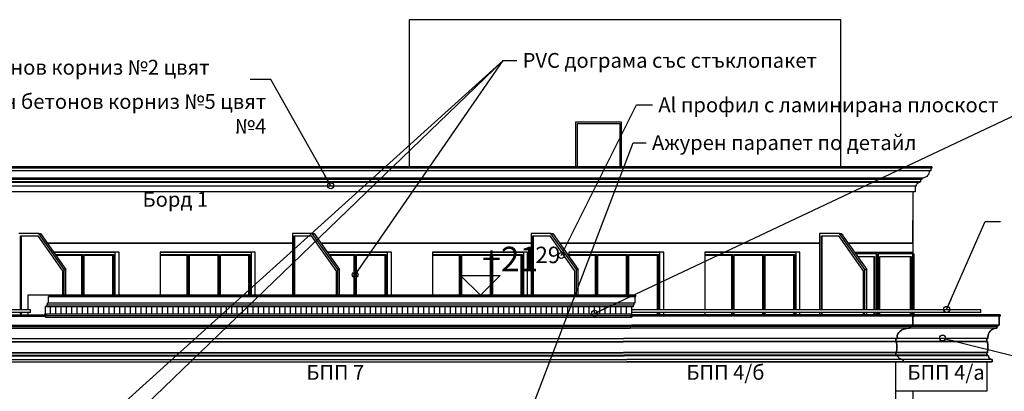
# Model space of a CAD drawing. Extents: x 1761 to 15074, y -1308 to 4110.
# Drawn here: x 5166 to 7160, y 1959 to 2712 of the extents above; entities that cross this region are included whole.
import ezdxf
from ezdxf.enums import TextEntityAlignment as Align

# ---------------------------------------------------------------- set-up
doc = ezdxf.new("R2010")
doc.units = 0
doc.header["$MEASUREMENT"] = 0
for name, color, linetype in [('5_arki_steni', 7, 'Continuous'), ('5_bord_balkon_friz', 7, 'Continuous'), ('5_exterior wall', 7, 'Continuous'), ('5_pregradi', 7, 'Continuous'), ('Dimensioning', 7, 'Continuous'), ('Lines', 7, 'Continuous'), ('TEXT', 7, 'Continuous'), ('Text blocks', 7, 'Continuous')]:
    doc.layers.add(name, color=color, linetype=linetype)
doc.styles.add('GENERATED_STYLE_1', font='TIMES.TTF')
doc.styles.get("Standard").update_dxf_attribs({"font": 'txt', "bigfont": 'BIGFONT.SHX'})
doc.dimstyles.new('Dimstyle_88B0', dxfattribs={"dimtxt": 0.18, "dimasz": 24, "dimexe": 0.18, "dimexo": 0.0625, "dimgap": 0.09, "dimtad": 0, "dimtih": 1, "dimtoh": 1, "dimdec": 4, "dimzin": 0, "dimdsep": 46, "dimtxsty": 'Standard', "dimcen": 0.09, "dimadec": 0, "dimazin": 0, "dimtfac": 1, "dimtdec": 4, "dimtmove": 0, "dimatfit": 0, "dimldrblk": 'ARROWHEAD_1', "dimfxl": 0, "dimtolj": 1, "dimtzin": 0, "dimarcsym": 0})

# ---------------------------------------------------------------- blocks, each defined once
blk = doc.blocks.new('ARROWHEAD_1')
at = {"color": 0, "linetype": 'Continuous'}
blk.add_line((0, 0), (-1, 0), dxfattribs=at)
blk.add_circle((0, 0), 0.25, dxfattribs=at)

msp = doc.modelspace()

# ---------------------------------------------------------------- linework, layer by layer
at = {"layer": '5_arki_steni', "color": 63, "linetype": 'Continuous'}
msp.add_line((6940.1, 2019), (6940.1, 1403), dxfattribs=at)
at = {"layer": '5_bord_balkon_friz', "color": 93, "linetype": 'Continuous'}
for p, q in [((4686.6, 2414), (6975, 2414)), ((6975, 2363), (6975, 2259)), ((5718.5, 2259), (5222.6, 2259)), ((6201.8, 2259), (5776.6, 2259)), ((6786.3, 2259), (6259.9, 2259)), ((6975, 2259), (6844.3, 2259)), ((6940.1, 2114), (6407.6, 2114)), ((7125, 2019), (7125, 1959)), ((7125, 1959), (6940.1, 1959))]:
    msp.add_line(p, q, dxfattribs=at)
at = {"layer": '5_bord_balkon_friz', "color": 12, "linetype": 'Continuous'}
for p, q in [((7013.5, 2414), (4686.6, 2414)), ((7013.5, 2414), (7013.5, 2411)), ((7011.5, 2406), (4685.8, 2406)), ((7013.5, 2411), (4686.6, 2411)), ((7001, 2393), (6998.7, 2391.9)), ((7003.2, 2394.5), (7001, 2393)), ((7005, 2396.4), (7003.2, 2394.5)), ((7006.5, 2398.5), (7005, 2396.4)), ((7007.6, 2400.9), (7006.5, 2398.5)), ((7008.3, 2403.4), (7007.6, 2400.9)), ((7008.5, 2406), (7008.3, 2403.4)), ((7011.5, 2411), (7011.5, 2406)), ((6981.5, 2374.5), (4673.3, 2374.5)), ((6989, 2382), (4676.4, 2382)), ((6990.5, 2383.5), (4677.1, 2383.5)), ((6993.5, 2391), (4678.3, 2391)), ((6993.5, 2388), (4678.3, 2388)), ((6980, 2374.5), (6980, 2363)), ((6981.6, 2375.8), (6981.5, 2374.5)), ((6982, 2377.1), (6981.6, 2375.8)), ((6982.5, 2378.2), (6982, 2377.1)), ((6983.3, 2379.3), (6982.5, 2378.2)), ((6984.2, 2380.2), (6983.3, 2379.3)), ((6985.3, 2381), (6984.2, 2380.2)), ((6986.5, 2381.5), (6985.3, 2381)), ((6987.7, 2381.9), (6986.5, 2381.5)), ((6989, 2382), (6987.7, 2381.9)), ((6989, 2383.5), (6989, 2382)), ((6990.5, 2388), (6990.5, 2383.5)), ((6996.1, 2391.2), (6993.5, 2391)), ((6993.5, 2391), (6993.5, 2388)), ((6998.7, 2391.9), (6996.1, 2391.2)), ((6980, 2363), (4672.7, 2363)), ((5182.9, 2154), (5182.9, 2124)), ((5226, 2154), (5182.9, 2154)), ((5226, 2151), (5226, 2154)), ((5226, 2154), (6414, 2154)), ((6414, 2151), (6414, 2154)), ((5221.4, 2131), (5221.4, 2134.5)), ((5221.4, 2134.5), (5222.5, 2134.5)), ((5222.5, 2134.5), (5222.5, 2138)), ((5222.5, 2138), (5224.6, 2138)), ((5222.5, 2134.5), (6410.4, 2134.5)), ((5224.6, 2149), (5224.6, 2151)), ((5224.6, 2151), (5226, 2151)), ((5224.6, 2138), (5224.6, 2149)), ((5224.6, 2138), (6412.6, 2138)), ((5226, 2151), (6414, 2151)), ((6409.4, 2131), (6409.4, 2134.5)), ((6410.4, 2134.5), (6410.4, 2138)), ((6412.6, 2149), (6412.6, 2151)), ((6412.6, 2138), (6412.6, 2149)), ((4649, 2114), (5219.7, 2114)), ((5182.9, 2119), (5182.9, 2114)), ((5217.2, 2114), (5217.2, 2116)), ((5217.2, 2116), (5218.3, 2116)), ((5218.3, 2116), (5218.3, 2131)), ((5218.3, 2131), (5221.4, 2131)), ((5218.3, 2116), (6406.2, 2116)), ((5219.7, 2111), (5219.7, 2114)), ((5221.4, 2131), (6409.4, 2131)), ((6405.1, 2112.5), (6405.1, 2116)), ((6405.1, 2114), (6407.6, 2114)), ((6406.2, 2116), (6406.2, 2131)), ((6407.6, 2114), (6407.6, 2111)), ((6978.3, 2114), (6407.6, 2114)), ((6978.3, 2114), (6978.3, 2111)), ((7152, 2114), (6978.3, 2114)), ((7152, 2114), (7152, 2111)), ((4649, 2111), (5219.7, 2111)), ((5218.3, 2109), (5218.3, 2111)), ((5218.3, 2109), (6406.2, 2109)), ((5219.7, 2112.5), (6405.1, 2112.5)), ((6404.1, 2109), (6404.1, 2112.5)), ((6407.6, 2111), (6406.2, 2111)), ((6406.2, 2111), (6406.2, 2109)), ((6978.3, 2111), (6407.6, 2111)), ((6975.4, 2111), (6975.4, 2093)), ((7152, 2111), (6978.3, 2111)), ((7150, 2111), (7150, 2093)), ((4649, 2093), (5218.3, 2093)), ((4649, 2090), (5216.3, 2090)), ((4649, 2087), (5214.9, 2087)), ((5214.9, 2087), (6402.8, 2087)), ((5216.3, 2090), (6404.2, 2090)), ((5218.3, 2093), (6406.2, 2093)), ((6968.6, 2087), (6402.8, 2087)), ((6971.5, 2090), (6404.2, 2090)), ((6975.4, 2093), (6406.2, 2093)), ((6944.7, 2075.2), (6943.6, 2072.1)), ((6946.6, 2078), (6944.7, 2075.2)), ((6949.1, 2080.6), (6946.6, 2078)), ((6952.3, 2082.8), (6949.1, 2080.6)), ((6955.9, 2084.6), (6952.3, 2082.8)), ((6959.9, 2085.9), (6955.9, 2084.6)), ((6964.2, 2086.7), (6959.9, 2085.9)), ((6968.6, 2087), (6964.2, 2086.7)), ((6968.6, 2090), (6968.6, 2087)), ((7145.2, 2087), (6968.6, 2087)), ((6971.5, 2093), (6971.5, 2090)), ((7147.2, 2090), (6971.5, 2090)), ((7150, 2093), (6975.4, 2093)), ((7128.3, 2075.2), (7127.5, 2072.1)), ((7129.6, 2078), (7128.3, 2075.2)), ((7131.4, 2080.6), (7129.6, 2078)), ((7133.7, 2082.8), (7131.4, 2080.6)), ((7136.2, 2084.6), (7133.7, 2082.8)), ((7139.1, 2085.9), (7136.2, 2084.6)), ((7142.1, 2086.7), (7139.1, 2085.9)), ((7145.2, 2087), (7142.1, 2086.7)), ((7145.2, 2090), (7145.2, 2087)), ((7147.2, 2093), (7147.2, 2090)), ((4649, 2066), (5202.1, 2066)), ((4649, 2060), (5200.7, 2060)), ((4649, 2059.1), (5201.4, 2059.1)), ((5200.7, 2060), (6388.7, 2060)), ((5201.4, 2059.1), (6389.4, 2059.1)), ((5202.1, 2066), (6390.1, 2066)), ((6940.4, 2060), (6388.7, 2060)), ((6941.8, 2059.1), (6389.4, 2059.1)), ((6943.2, 2066), (6390.1, 2066)), ((6940.4, 2066), (6940.4, 2060)), ((6940.4, 2060), (6940.6, 2060)), ((7125.2, 2060), (6940.4, 2060)), ((6940.6, 2060), (6940.8, 2059.9)), ((6940.8, 2059.9), (6941, 2059.9)), ((6941, 2059.9), (6941.2, 2059.8)), ((6941.2, 2059.8), (6941.4, 2059.7)), ((6941.4, 2059.7), (6941.5, 2059.6)), ((6941.5, 2059.6), (6941.6, 2059.4)), ((6941.6, 2059.4), (6941.7, 2059.3)), ((6941.7, 2059.3), (6941.8, 2059.1)), ((6941.8, 2059.1), (6943, 2052)), ((7126.2, 2059.1), (6941.8, 2059.1)), ((6943.6, 2072.1), (6943.2, 2069)), ((6943.2, 2069), (6943.2, 2066)), ((7127.2, 2066), (6943.2, 2066)), ((7125.2, 2066), (7125.2, 2060)), ((7125.2, 2060), (7125.4, 2060)), ((7125.4, 2060), (7125.6, 2059.9)), ((7125.6, 2059.9), (7125.7, 2059.9)), ((7125.7, 2059.9), (7125.8, 2059.8)), ((7125.8, 2059.8), (7126, 2059.7)), ((7126, 2059.7), (7126.1, 2059.6)), ((7126.1, 2059.6), (7126.1, 2059.4)), ((7126.1, 2059.4), (7126.2, 2059.3)), ((7126.2, 2059.3), (7126.2, 2059.1)), ((7126.2, 2059.1), (7127.1, 2052)), ((7127.5, 2072.1), (7127.2, 2069)), ((7127.2, 2069), (7127.2, 2066)), ((4649, 2037.7), (5201.4, 2037.7)), ((4649, 2037), (5200.7, 2037)), ((5200.7, 2037), (6388.7, 2037)), ((5201.4, 2037.7), (6389.3, 2037.7)), ((6940.4, 2037), (6388.7, 2037)), ((6941.7, 2037.7), (6389.3, 2037.7)), ((6940.6, 2037), (6940.4, 2037)), ((6940.4, 2037), (6940.4, 2032.5)), ((7125.2, 2037), (6940.4, 2037)), ((6940.8, 2037.1), (6940.6, 2037)), ((6941, 2037.1), (6940.8, 2037.1)), ((6941.2, 2037.2), (6941, 2037.1)), ((6941.4, 2037.3), (6941.2, 2037.2)), ((6941.5, 2037.4), (6941.4, 2037.3)), ((6941.6, 2037.6), (6941.5, 2037.4)), ((6941.7, 2037.7), (6941.6, 2037.6)), ((6943, 2044.8), (6941.7, 2037.7)), ((7126.2, 2037.7), (6941.7, 2037.7)), ((6943, 2052), (6943, 2044.8)), ((7125.4, 2037), (7125.2, 2037)), ((7125.2, 2037), (7125.2, 2032.5)), ((7125.6, 2037.1), (7125.4, 2037)), ((7125.7, 2037.1), (7125.6, 2037.1)), ((7125.8, 2037.2), (7125.7, 2037.1)), ((7126, 2037.3), (7125.8, 2037.2)), ((7126.1, 2037.4), (7126, 2037.3)), ((7126.2, 2037.7), (7126.1, 2037.6)), ((7126.1, 2037.6), (7126.1, 2037.4)), ((7127.1, 2044.8), (7126.2, 2037.7)), ((7127.1, 2052), (7127.1, 2044.8)), ((4649, 2032.5), (5201.8, 2032.5)), ((4649, 2031), (5202.8, 2031)), ((4649, 2023.5), (5208.2, 2023.5)), ((4649, 2019), (5208.2, 2019)), ((5201.8, 2032.5), (6389.7, 2032.5)), ((5202.8, 2031), (6390.8, 2031)), ((5208.2, 2023.5), (6396.1, 2023.5)), ((5208.2, 2019), (6396.1, 2019)), ((6942.5, 2032.5), (6389.7, 2032.5)), ((6944.6, 2031), (6390.8, 2031)), ((6955.2, 2023.5), (6396.1, 2023.5)), ((6955.2, 2019), (6396.1, 2019)), ((6942.5, 2032.5), (6942.5, 2031)), ((7126.7, 2032.5), (6942.5, 2032.5)), ((6944.6, 2031), (6944.8, 2029.7)), ((7128.2, 2031), (6944.6, 2031)), ((6944.8, 2029.7), (6945.2, 2028.4)), ((6945.2, 2028.4), (6946, 2027.2)), ((6946, 2027.2), (6947.1, 2026.2)), ((6947.1, 2026.2), (6948.4, 2025.3)), ((6948.4, 2025.3), (6949.9, 2024.5)), ((6949.9, 2024.5), (6951.6, 2024)), ((6951.6, 2024), (6953.4, 2023.6)), ((6953.4, 2023.6), (6955.2, 2023.5)), ((6955.2, 2023.5), (6955.2, 2019)), ((7135.7, 2023.5), (6955.2, 2023.5)), ((7135.7, 2019), (6955.2, 2019)), ((7126.7, 2032.5), (7126.7, 2031)), ((7128.2, 2031), (7128.3, 2029.7)), ((7128.3, 2029.7), (7128.7, 2028.4)), ((7128.7, 2028.4), (7129.2, 2027.2)), ((7129.2, 2027.2), (7130, 2026.2)), ((7130, 2026.2), (7130.9, 2025.3)), ((7130.9, 2025.3), (7132, 2024.5)), ((7132, 2024.5), (7133.2, 2024)), ((7133.2, 2024), (7134.4, 2023.6)), ((7134.4, 2023.6), (7135.7, 2023.5)), ((7135.7, 2023.5), (7135.7, 2019))]:
    msp.add_line(p, q, dxfattribs=at)
at = {"layer": '5_bord_balkon_friz', "color": 21, "linetype": 'Continuous'}
for p, q in [((5188.2, 2124), (4399.8, 2124)), ((5188.2, 2119), (4399.8, 2119)), ((5188.2, 2119), (5188.2, 2124)), ((7112.5, 2124), (6406.2, 2124)), ((7112.5, 2119), (6406.2, 2119)), ((7112.5, 2119), (7112.5, 2124))]:
    msp.add_line(p, q, dxfattribs=at)
at = {"layer": '5_exterior wall', "color": 93, "linetype": 'Continuous'}
for p, q in [((6829, 2712), (5955, 2712)), ((5955, 2712), (5955, 2414)), ((6829, 2414), (6829, 2712)), ((6975, 2259), (6975, 2305)), ((5222.6, 2259), (5718.5, 2259)), ((5776.6, 2259), (6201.9, 2259)), ((6259.9, 2259), (6786.3, 2259)), ((6844.3, 2259), (6975, 2259)), ((6975, 2259), (6975, 2240)), ((5367.5, 2241), (5235.3, 2241)), ((5346.3, 2240), (5346.3, 2241)), ((5367.5, 2154), (5367.5, 2241)), ((5643.2, 2241), (5450.9, 2241)), ((5450.9, 2241), (5450.9, 2154)), ((5622, 2240), (5622, 2241)), ((5643.2, 2154), (5643.2, 2241)), ((5919, 2241), (5789.3, 2241)), ((5897.8, 2240), (5897.8, 2241)), ((5919, 2154), (5919, 2241)), ((6194.8, 2241), (6002.4, 2241)), ((6002.4, 2241), (6002.4, 2154)), ((6173.6, 2240), (6173.6, 2241)), ((6194.8, 2154), (6194.8, 2241)), ((6470.6, 2241), (6278.2, 2241)), ((6278.2, 2241), (6278.2, 2233.1)), ((6449.3, 2240), (6449.3, 2241)), ((6470.6, 2124), (6470.6, 2241)), ((6746.3, 2241), (6554, 2241)), ((6554, 2241), (6554, 2124)), ((6725.1, 2240), (6725.1, 2241)), ((6746.3, 2124), (6746.3, 2241)), ((6975, 2240), (6857.7, 2240)), ((6470.6, 2114), (6470.6, 2119)), ((6554, 2119), (6554, 2114)), ((6746.3, 2114), (6746.3, 2119)), ((6975, 1959), (6975, 1940))]:
    msp.add_line(p, q, dxfattribs=at)
at = {"layer": '5_exterior wall', "color": 12, "linetype": 'Continuous'}
for p, q in [((6292.7, 2414), (6292.7, 2505)), ((6292.7, 2505), (6384.7, 2505)), ((6295.9, 2501.8), (6381.5, 2501.8)), ((6295.9, 2414), (6295.9, 2501.8)), ((6381.5, 2501.8), (6381.5, 2414)), ((6384.7, 2505), (6384.7, 2414))]:
    msp.add_line(p, q, dxfattribs=at)
at = {"layer": '5_exterior wall', "color": 33, "linetype": 'Continuous'}
for p, q in [((5295.6, 2240), (5236, 2240)), ((5238.8, 2236), (5294.2, 2236)), ((5239.7, 2234.7), (5292.4, 2234.7)), ((5291.5, 2234.7), (5291.5, 2154)), ((5292.4, 2234.7), (5292.4, 2154)), ((5293.3, 2154), (5293.3, 2236)), ((5294.2, 2236), (5294.2, 2154)), ((5358.3, 2240), (5295.6, 2240)), ((5297, 2154), (5297, 2236)), ((5297, 2236), (5356.9, 2236)), ((5297, 2234.7), (5355.1, 2234.7)), ((5354.2, 2234.7), (5354.2, 2154)), ((5355.1, 2234.7), (5355.1, 2154)), ((5356, 2154), (5356, 2236)), ((5356.9, 2236), (5356.9, 2154)), ((5359.7, 2240), (5358.3, 2240)), ((5359.7, 2154), (5359.7, 2240)), ((5508.7, 2240), (5450.9, 2240)), ((5450.9, 2236), (5507.2, 2236)), ((5450.9, 2234.7), (5505.5, 2234.7)), ((5504.6, 2234.7), (5504.6, 2154)), ((5505.5, 2234.7), (5505.5, 2154)), ((5506.4, 2154), (5506.4, 2236)), ((5507.2, 2236), (5507.2, 2154)), ((5571.3, 2240), (5508.7, 2240)), ((5510.1, 2154), (5510.1, 2236)), ((5510.1, 2236), (5569.9, 2236)), ((5510.1, 2234.7), (5568.2, 2234.7)), ((5567.3, 2234.7), (5567.3, 2154)), ((5568.2, 2234.7), (5568.2, 2154)), ((5569.1, 2154), (5569.1, 2236)), ((5569.9, 2236), (5569.9, 2154)), ((5634, 2240), (5571.3, 2240)), ((5572.8, 2154), (5572.8, 2236)), ((5572.8, 2236), (5632.6, 2236)), ((5572.8, 2234.7), (5630.9, 2234.7)), ((5630, 2234.7), (5630, 2154)), ((5630.9, 2234.7), (5630.9, 2154)), ((5631.7, 2154), (5631.7, 2236)), ((5632.6, 2236), (5632.6, 2154)), ((5635.5, 2240), (5634, 2240)), ((5635.5, 2154), (5635.5, 2240)), ((5847.1, 2240), (5790, 2240)), ((5792.8, 2236), (5845.7, 2236)), ((5793.7, 2234.7), (5843.9, 2234.7)), ((5843.1, 2234.7), (5843.1, 2154)), ((5843.9, 2234.7), (5843.9, 2154)), ((5844.8, 2154), (5844.8, 2236)), ((5845.7, 2236), (5845.7, 2154)), ((5909.8, 2240), (5847.1, 2240)), ((5848.5, 2154), (5848.5, 2236)), ((5848.5, 2236), (5908.4, 2236)), ((5848.5, 2234.7), (5906.6, 2234.7)), ((5905.8, 2234.7), (5905.8, 2154)), ((5906.6, 2234.7), (5906.6, 2154)), ((5907.5, 2154), (5907.5, 2236)), ((5908.4, 2236), (5908.4, 2154)), ((5911.2, 2240), (5909.8, 2240)), ((5911.2, 2154), (5911.2, 2240)), ((6060.2, 2240), (6002.4, 2240)), ((6002.4, 2236), (6058.8, 2236)), ((6002.4, 2234.7), (6057, 2234.7)), ((6056.1, 2234.7), (6056.1, 2154)), ((6057, 2234.7), (6057, 2154)), ((6057.9, 2154), (6057.9, 2236)), ((6058.8, 2236), (6058.8, 2154)), ((6122.9, 2240), (6060.2, 2240)), ((6061.6, 2154), (6061.6, 2236)), ((6061.6, 2236), (6121.5, 2236)), ((6061.6, 2234.7), (6119.7, 2234.7)), ((6118.8, 2234.7), (6118.8, 2154)), ((6119.7, 2234.7), (6119.7, 2154)), ((6120.6, 2154), (6120.6, 2236)), ((6121.5, 2236), (6121.5, 2154)), ((6185.6, 2240), (6122.9, 2240)), ((6124.3, 2154), (6124.3, 2236)), ((6124.3, 2236), (6184.2, 2236)), ((6124.3, 2234.7), (6182.4, 2234.7)), ((6181.5, 2234.7), (6181.5, 2154)), ((6182.4, 2234.7), (6182.4, 2154)), ((6183.3, 2154), (6183.3, 2236)), ((6184.2, 2236), (6184.2, 2154)), ((6187, 2240), (6185.6, 2240)), ((6187, 2154), (6187, 2240)), ((6336, 2240), (6278.2, 2240)), ((6278.2, 2236), (6334.6, 2236)), ((6278.2, 2234.7), (6332.8, 2234.7)), ((6331.9, 2234.7), (6331.9, 2154)), ((6332.8, 2234.7), (6332.8, 2154)), ((6333.7, 2154), (6333.7, 2236)), ((6334.6, 2236), (6334.6, 2154)), ((6398.7, 2240), (6336, 2240)), ((6337.4, 2154), (6337.4, 2236)), ((6337.4, 2236), (6397.2, 2236)), ((6337.4, 2234.7), (6395.5, 2234.7)), ((6394.6, 2234.7), (6394.6, 2154)), ((6395.5, 2234.7), (6395.5, 2154)), ((6396.4, 2154), (6396.4, 2236)), ((6397.2, 2236), (6397.2, 2154)), ((6461.4, 2240), (6398.7, 2240)), ((6400.1, 2154), (6400.1, 2236)), ((6400.1, 2236), (6459.9, 2236)), ((6400.1, 2234.7), (6458.2, 2234.7)), ((6457.3, 2234.7), (6457.3, 2124)), ((6458.2, 2234.7), (6458.2, 2124)), ((6459.1, 2124), (6459.1, 2236)), ((6459.9, 2236), (6459.9, 2124)), ((6462.8, 2240), (6461.4, 2240)), ((6462.8, 2124), (6462.8, 2240)), ((6611.7, 2240), (6554, 2240)), ((6554, 2236), (6610.3, 2236)), ((6554, 2234.7), (6608.6, 2234.7)), ((6607.7, 2234.7), (6607.7, 2124)), ((6608.6, 2234.7), (6608.6, 2124)), ((6609.4, 2124), (6609.4, 2236)), ((6610.3, 2236), (6610.3, 2124)), ((6674.4, 2240), (6611.7, 2240)), ((6613.2, 2124), (6613.2, 2236)), ((6613.2, 2236), (6673, 2236)), ((6613.2, 2234.7), (6671.3, 2234.7)), ((6670.4, 2234.7), (6670.4, 2124)), ((6671.3, 2234.7), (6671.3, 2124)), ((6672.1, 2124), (6672.1, 2236)), ((6673, 2236), (6673, 2124)), ((6737.1, 2240), (6674.4, 2240)), ((6675.8, 2124), (6675.8, 2236)), ((6675.8, 2236), (6735.7, 2236)), ((6675.8, 2234.7), (6734, 2234.7)), ((6733.1, 2234.7), (6733.1, 2124)), ((6734, 2234.7), (6734, 2124)), ((6734.8, 2124), (6734.8, 2236)), ((6735.7, 2236), (6735.7, 2124)), ((6738.5, 2240), (6737.1, 2240)), ((6738.5, 2124), (6738.5, 2240)), ((6901.2, 2237.5), (6859.5, 2237.5)), ((6901.2, 2240), (6901.2, 2237.5)), ((6901.2, 2124), (6901.2, 2237.5)), ((6903, 2124), (6903, 2237.5)), ((6903, 2237.5), (6904.8, 2237.5)), ((6975, 2237.5), (6904.8, 2237.5)), ((6904.8, 2237.5), (6904.8, 2124)), ((6975, 2240), (6975, 2237.5)), ((6975, 2240), (6975, 2240)), ((6975, 2237.5), (6977.5, 2237.5)), ((6975, 2124), (6975, 2237.5)), ((6977.5, 2124), (6977.5, 2237.5)), ((6863, 2232.5), (6897.7, 2232.5)), ((6896.6, 2124), (6896.6, 2232.5)), ((6897.7, 2232.5), (6897.7, 2124)), ((6908.3, 2124), (6908.3, 2232.5)), ((6908.3, 2232.5), (6971.5, 2232.5)), ((6970.4, 2124), (6970.4, 2232.5)), ((6971.5, 2232.5), (6971.5, 2124)), ((6457.3, 2119), (6457.3, 2114)), ((6458.2, 2119), (6458.2, 2114)), ((6459.1, 2114), (6459.1, 2119)), ((6459.9, 2119), (6459.9, 2114)), ((6462.8, 2114), (6462.8, 2119)), ((6607.7, 2119), (6607.7, 2114)), ((6608.6, 2119), (6608.6, 2114)), ((6609.4, 2114), (6609.4, 2119)), ((6610.3, 2119), (6610.3, 2114)), ((6613.2, 2114), (6613.2, 2119)), ((6670.4, 2119), (6670.4, 2114)), ((6671.3, 2119), (6671.3, 2114)), ((6672.1, 2114), (6672.1, 2119)), ((6673, 2119), (6673, 2114)), ((6675.8, 2114), (6675.8, 2119)), ((6733.1, 2119), (6733.1, 2114)), ((6734, 2119), (6734, 2114)), ((6734.8, 2114), (6734.8, 2119)), ((6735.7, 2119), (6735.7, 2114)), ((6738.5, 2114), (6738.5, 2119)), ((6896.6, 2114), (6896.6, 2119)), ((6897.7, 2119), (6897.7, 2114)), ((6901.2, 2114), (6901.2, 2119)), ((6903, 2114), (6903, 2119)), ((6904.8, 2119), (6904.8, 2114)), ((6908.3, 2114), (6908.3, 2119)), ((6970.4, 2114), (6970.4, 2119)), ((6971.5, 2119), (6971.5, 2114)), ((6975, 2114), (6975, 2119)), ((6977.5, 2114), (6977.5, 2119))]:
    msp.add_line(p, q, dxfattribs=at)
at = {"layer": '5_pregradi', "color": 33, "linetype": 'Continuous'}
for p, q in [((5199.9, 2279), (5164.5, 2279)), ((5168.1, 2274), (5203.4, 2274)), ((5168.1, 2124), (5168.1, 2274)), ((5169.1, 2274), (5169.1, 2124)), ((5204.9, 2279), (5199.9, 2279)), ((5252.9, 2204), (5203.4, 2274)), ((5204.9, 2279), (5208.4, 2279)), ((5256.4, 2206.1), (5204.9, 2279)), ((5208.4, 2279), (5260, 2206.1)), ((5753.9, 2279), (5718.5, 2279)), ((5718.5, 2279), (5718.5, 2154)), ((5722.1, 2274), (5757.4, 2274)), ((5722.1, 2154), (5722.1, 2274)), ((5723.1, 2274), (5723.1, 2154)), ((5758.9, 2279), (5753.9, 2279)), ((5806.9, 2204), (5757.4, 2274)), ((5810.5, 2206.1), (5758.9, 2279)), ((5758.9, 2279), (5762.4, 2279)), ((5762.4, 2279), (5814, 2206.1)), ((6237.2, 2279), (6201.8, 2279)), ((6201.8, 2279), (6201.8, 2154)), ((6205.4, 2274), (6240.7, 2274)), ((6205.4, 2154), (6205.4, 2274)), ((6206.4, 2274), (6206.4, 2154)), ((6242.2, 2279), (6237.2, 2279)), ((6290.2, 2204), (6240.7, 2274)), ((6242.2, 2279), (6245.7, 2279)), ((6293.8, 2206.1), (6242.2, 2279)), ((6245.7, 2279), (6297.3, 2206.1)), ((6821.6, 2279), (6786.3, 2279)), ((6786.3, 2279), (6786.3, 2124)), ((6789.8, 2274), (6825.2, 2274)), ((6789.8, 2124), (6789.8, 2274)), ((6790.9, 2274), (6790.9, 2124)), ((6826.6, 2279), (6821.6, 2279)), ((6874.7, 2204), (6825.2, 2274)), ((6878.2, 2206.1), (6826.6, 2279)), ((6826.6, 2279), (6830.2, 2279)), ((6830.2, 2279), (6881.7, 2206.1)), ((5252.9, 2204), (5252.9, 2154)), ((5256.4, 2206.1), (5260, 2206.1)), ((5256.4, 2154), (5256.4, 2206.1)), ((5260, 2154), (5260, 2206.1)), ((5806.9, 2204), (5806.9, 2154)), ((5810.5, 2206.1), (5814, 2206.1)), ((5810.5, 2154), (5810.5, 2206.1)), ((5814, 2154), (5814, 2206.1)), ((6290.2, 2204), (6290.2, 2154)), ((6293.8, 2154), (6293.8, 2206.1)), ((6293.8, 2206.1), (6297.3, 2206.1)), ((6297.3, 2154), (6297.3, 2206.1)), ((6874.7, 2204), (6874.7, 2124)), ((6878.2, 2124), (6878.2, 2206.1)), ((6878.2, 2206.1), (6881.7, 2206.1)), ((6881.7, 2124), (6881.7, 2206.1)), ((5168.1, 2114), (5168.1, 2119)), ((5169.1, 2119), (5169.1, 2114)), ((6786.3, 2119), (6786.3, 2114)), ((6789.8, 2114), (6789.8, 2119)), ((6790.9, 2119), (6790.9, 2114)), ((6874.7, 2119), (6874.7, 2114)), ((6878.2, 2114), (6878.2, 2119)), ((6881.7, 2114), (6881.7, 2119))]:
    msp.add_line(p, q, dxfattribs=at)
at = {"layer": 'Dimensioning', "color": 22, "linetype": 'Continuous'}
for p, q in [((6099.3, 2154), (6059.3, 2194)), ((6059.3, 2194), (6139.3, 2194)), ((6139.3, 2194), (6099.3, 2154)), ((6099.3, 2154), (6069.3, 2154)), ((6099.3, 2154), (6129.3, 2154))]:
    msp.add_line(p, q, dxfattribs=at)
at = {"layer": 'Lines', "color": 32, "linetype": 'Continuous'}
for p, q in [((5226, 2154), (5182.9, 2154)), ((5182.9, 2149), (5182.9, 2124)), ((5182.9, 2119), (5182.9, 2114)), ((6978.3, 2114), (7152, 2114)), ((7152, 2111), (7152, 2114)), ((7150, 2111), (7152, 2111)), ((7150, 2093), (7150, 2111)), ((7127.5, 2072.1), (7128.3, 2075.2)), ((7128.3, 2075.2), (7129.6, 2078)), ((7129.6, 2078), (7131.4, 2080.6)), ((7131.4, 2080.6), (7133.7, 2082.8)), ((7133.7, 2082.8), (7136.2, 2084.6)), ((7136.2, 2084.6), (7139.1, 2085.9)), ((7139.1, 2085.9), (7142.1, 2086.7)), ((7142.1, 2086.7), (7145.2, 2087)), ((7145.2, 2087), (7145.2, 2090)), ((7145.2, 2090), (7147.2, 2090)), ((7147.2, 2090), (7147.2, 2093)), ((7147.2, 2093), (7150, 2093)), ((7125.2, 2060), (7125.2, 2066)), ((7127.2, 2066), (7125.2, 2066)), ((7125.4, 2060), (7125.2, 2060)), ((7125.6, 2059.9), (7125.4, 2060)), ((7125.7, 2059.9), (7125.6, 2059.9)), ((7125.8, 2059.8), (7125.7, 2059.9)), ((7126, 2059.7), (7125.8, 2059.8)), ((7126.1, 2059.6), (7126, 2059.7)), ((7126.1, 2059.4), (7126.1, 2059.6)), ((7126.2, 2059.3), (7126.1, 2059.4)), ((7126.2, 2059.1), (7126.2, 2059.3)), ((7127.1, 2052), (7126.2, 2059.1)), ((7127.2, 2069), (7127.5, 2072.1)), ((7127.2, 2066), (7127.2, 2069)), ((7125.2, 2037), (7125.4, 2037)), ((7125.2, 2032.5), (7125.2, 2037)), ((7125.4, 2037), (7125.6, 2037.1)), ((7125.6, 2037.1), (7125.7, 2037.1)), ((7125.7, 2037.1), (7125.8, 2037.2)), ((7125.8, 2037.2), (7126, 2037.3)), ((7126, 2037.3), (7126.1, 2037.4)), ((7126.1, 2037.6), (7126.2, 2037.7)), ((7126.1, 2037.4), (7126.1, 2037.6)), ((7126.2, 2037.7), (7127.1, 2044.8)), ((7127.1, 2044.8), (7127.1, 2052)), ((4649, 2019), (6955.2, 2019)), ((7135.7, 2019), (7124.8, 2019)), ((7126.7, 2032.5), (7125.2, 2032.5)), ((7126.7, 2031), (7126.7, 2032.5)), ((7126.7, 2031), (7128.2, 2031)), ((7128.3, 2029.7), (7128.2, 2031)), ((7128.7, 2028.4), (7128.3, 2029.7)), ((7129.2, 2027.2), (7128.7, 2028.4)), ((7130, 2026.2), (7129.2, 2027.2)), ((7130.9, 2025.3), (7130, 2026.2)), ((7132, 2024.5), (7130.9, 2025.3)), ((7133.2, 2024), (7132, 2024.5)), ((7134.4, 2023.6), (7133.2, 2024)), ((7135.7, 2023.5), (7134.4, 2023.6)), ((7135.7, 2019), (7135.7, 2023.5))]:
    msp.add_line(p, q, dxfattribs=at)
at = {"layer": 'Lines', "color": 35, "linetype": 'Continuous'}
for p, q in [((6414, 2154), (5226, 2154)), ((5226, 2151), (5226, 2154)), ((6414, 2151), (6414, 2154)), ((5221.4, 2131), (5221.4, 2134.5)), ((5222.5, 2134.5), (5221.4, 2134.5)), ((5222.5, 2134.5), (5222.5, 2138)), ((5222.5, 2138), (5224.6, 2138)), ((5224.6, 2138), (5224.6, 2151)), ((5224.6, 2151), (5226, 2151)), ((6409.4, 2131), (6409.4, 2134.5)), ((6409.4, 2134.5), (6410.4, 2134.5)), ((6410.4, 2134.5), (6410.4, 2138)), ((6410.4, 2138), (6412.6, 2138)), ((6412.6, 2138), (6412.6, 2151)), ((6412.6, 2151), (6414, 2151)), ((4646.6, 2114), (5217.2, 2114)), ((5217.2, 2114), (5217.2, 2116)), ((5218.3, 2116), (5217.2, 2116)), ((5219.7, 2114), (5217.2, 2114)), ((5218.3, 2116), (5218.3, 2131)), ((5221.4, 2131), (5218.3, 2131)), ((5219.7, 2111), (5219.7, 2114)), ((6405.1, 2112.5), (6405.1, 2116)), ((6405.1, 2116), (6406.2, 2116)), ((6978.3, 2114), (6405.1, 2114)), ((6406.2, 2116), (6406.2, 2131)), ((6406.2, 2131), (6409.4, 2131)), ((6407.6, 2114), (6407.6, 2111)), ((6978.3, 2111), (6978.3, 2114)), ((5218.3, 2109), (5218.3, 2111)), ((5218.3, 2111), (5219.7, 2111)), ((6404.1, 2109), (6404.1, 2112.5)), ((6404.1, 2112.5), (6405.1, 2112.5)), ((6406.2, 2109), (6404.1, 2109)), ((6406.2, 2111), (6406.2, 2109)), ((6407.6, 2111), (6406.2, 2111)), ((6975.4, 2093), (6975.4, 2111)), ((6975.4, 2111), (6978.3, 2111)), ((6943.6, 2072.1), (6944.7, 2075.2)), ((6944.7, 2075.2), (6946.6, 2078)), ((6946.6, 2078), (6949.1, 2080.6)), ((6949.1, 2080.6), (6952.3, 2082.8)), ((6952.3, 2082.8), (6955.9, 2084.6)), ((6955.9, 2084.6), (6959.9, 2085.9)), ((6959.9, 2085.9), (6964.2, 2086.7)), ((6964.2, 2086.7), (6968.6, 2087)), ((6968.6, 2087), (6968.6, 2090)), ((6968.6, 2090), (6971.5, 2090)), ((6971.5, 2090), (6971.5, 2093)), ((6971.5, 2093), (6975.4, 2093)), ((6940.4, 2060), (6940.4, 2066)), ((6940.4, 2066), (6943.2, 2066)), ((6940.6, 2060), (6940.4, 2060)), ((6940.8, 2059.9), (6940.6, 2060)), ((6941, 2059.9), (6940.8, 2059.9)), ((6941.2, 2059.8), (6941, 2059.9)), ((6941.4, 2059.7), (6941.2, 2059.8)), ((6941.5, 2059.6), (6941.4, 2059.7)), ((6941.6, 2059.4), (6941.5, 2059.6)), ((6941.7, 2059.3), (6941.6, 2059.4)), ((6941.8, 2059.1), (6941.7, 2059.3)), ((6943, 2052), (6941.8, 2059.1)), ((6943.2, 2069), (6943.6, 2072.1)), ((6943.2, 2066), (6943.2, 2069)), ((6940.4, 2032.5), (6940.4, 2037)), ((6940.4, 2037), (6940.6, 2037)), ((6940.6, 2037), (6940.8, 2037.1)), ((6940.8, 2037.1), (6941, 2037.1)), ((6941, 2037.1), (6941.2, 2037.2)), ((6941.2, 2037.2), (6941.4, 2037.3)), ((6941.4, 2037.3), (6941.5, 2037.4)), ((6941.5, 2037.4), (6941.6, 2037.6)), ((6941.6, 2037.6), (6941.7, 2037.7)), ((6941.7, 2037.7), (6943, 2044.8)), ((6943, 2044.8), (6943, 2052)), ((6940.1, 2018), (6940.1, 2019)), ((6940.1, 2019), (6955.2, 2019)), ((6940.4, 2032.5), (6942.5, 2032.5)), ((6942.5, 2031), (6942.5, 2032.5)), ((6942.5, 2031), (6944.6, 2031)), ((6944.8, 2029.7), (6944.6, 2031)), ((6945.2, 2028.4), (6944.8, 2029.7)), ((6946, 2027.2), (6945.2, 2028.4)), ((6947.1, 2026.2), (6946, 2027.2)), ((6948.4, 2025.3), (6947.1, 2026.2)), ((6949.9, 2024.5), (6948.4, 2025.3)), ((6951.6, 2024), (6949.9, 2024.5)), ((6953.4, 2023.6), (6951.6, 2024)), ((6955.2, 2023.5), (6953.4, 2023.6)), ((6955.2, 2019), (6955.2, 2023.5))]:
    msp.add_line(p, q, dxfattribs=at)
at = {"layer": 'Lines', "color": 12, "linetype": 'Continuous'}
for p, q in [((5229, 2116), (5229, 2131)), ((5239.8, 2116), (5239.8, 2131)), ((5250.6, 2116), (5250.6, 2131)), ((5261.4, 2116), (5261.4, 2131)), ((5272.2, 2116), (5272.2, 2131)), ((5283, 2116), (5283, 2131)), ((5293.8, 2116), (5293.8, 2131)), ((5304.6, 2116), (5304.6, 2131)), ((5315.4, 2116), (5315.4, 2131)), ((5326.2, 2116), (5326.2, 2131)), ((5337, 2116), (5337, 2131)), ((5347.8, 2116), (5347.8, 2131)), ((5358.6, 2116), (5358.6, 2131)), ((5369.4, 2116), (5369.4, 2131)), ((5380.2, 2116), (5380.2, 2131)), ((5391, 2116), (5391, 2131)), ((5401.8, 2116), (5401.8, 2131)), ((5412.6, 2116), (5412.6, 2131)), ((5423.4, 2116), (5423.4, 2131)), ((5434.2, 2116), (5434.2, 2131)), ((5445, 2116), (5445, 2131)), ((5455.8, 2116), (5455.8, 2131)), ((5466.6, 2116), (5466.6, 2131)), ((5477.4, 2116), (5477.4, 2131)), ((5488.2, 2116), (5488.2, 2131)), ((5499, 2116), (5499, 2131)), ((5509.8, 2116), (5509.8, 2131)), ((5520.6, 2116), (5520.6, 2131)), ((5531.4, 2116), (5531.4, 2131)), ((5542.2, 2116), (5542.2, 2131)), ((5553, 2116), (5553, 2131)), ((5563.8, 2116), (5563.8, 2131)), ((5574.6, 2116), (5574.6, 2131)), ((5585.4, 2116), (5585.4, 2131)), ((5596.2, 2116), (5596.2, 2131)), ((5607, 2116), (5607, 2131)), ((5617.8, 2116), (5617.8, 2131)), ((5628.6, 2116), (5628.6, 2131)), ((5639.4, 2116), (5639.4, 2131)), ((5650.2, 2116), (5650.2, 2131)), ((5661, 2116), (5661, 2131)), ((5671.8, 2116), (5671.8, 2131)), ((5682.6, 2116), (5682.6, 2131)), ((5693.4, 2116), (5693.4, 2131)), ((5704.2, 2116), (5704.2, 2131)), ((5715, 2116), (5715, 2131)), ((5725.8, 2116), (5725.8, 2131)), ((5736.6, 2116), (5736.6, 2131)), ((5747.4, 2116), (5747.4, 2131)), ((5758.2, 2116), (5758.2, 2131)), ((5769, 2116), (5769, 2131)), ((5779.8, 2116), (5779.8, 2131)), ((5790.6, 2116), (5790.6, 2131)), ((5801.4, 2116), (5801.4, 2131)), ((5812.2, 2116), (5812.2, 2131)), ((5823, 2116), (5823, 2131)), ((5833.8, 2116), (5833.8, 2131)), ((5844.6, 2116), (5844.6, 2131)), ((5855.4, 2116), (5855.4, 2131)), ((5866.2, 2116), (5866.2, 2131)), ((5877, 2116), (5877, 2131)), ((5887.8, 2116), (5887.8, 2131)), ((5898.6, 2116), (5898.6, 2131)), ((5909.4, 2116), (5909.4, 2131)), ((5920.2, 2116), (5920.2, 2131)), ((5931, 2116), (5931, 2131)), ((5941.8, 2116), (5941.8, 2131)), ((5952.6, 2116), (5952.6, 2131)), ((5963.4, 2116), (5963.4, 2131)), ((5974.2, 2116), (5974.2, 2131)), ((5985, 2116), (5985, 2131)), ((5995.8, 2116), (5995.8, 2131)), ((6006.6, 2116), (6006.6, 2131)), ((6017.4, 2116), (6017.4, 2131)), ((6028.2, 2116), (6028.2, 2131)), ((6039, 2116), (6039, 2131)), ((6049.8, 2116), (6049.8, 2131)), ((6060.6, 2116), (6060.6, 2131)), ((6071.4, 2116), (6071.4, 2131)), ((6082.2, 2116), (6082.2, 2131)), ((6093, 2116), (6093, 2131)), ((6103.8, 2116), (6103.8, 2131)), ((6114.6, 2116), (6114.6, 2131)), ((6125.4, 2116), (6125.4, 2131)), ((6136.2, 2116), (6136.2, 2131)), ((6147, 2116), (6147, 2131)), ((6157.8, 2116), (6157.8, 2131)), ((6168.6, 2116), (6168.6, 2131)), ((6179.4, 2116), (6179.4, 2131)), ((6190.2, 2116), (6190.2, 2131)), ((6201, 2116), (6201, 2131)), ((6211.8, 2116), (6211.8, 2131)), ((6222.6, 2116), (6222.6, 2131)), ((6233.4, 2116), (6233.4, 2131)), ((6244.2, 2116), (6244.2, 2131)), ((6255, 2116), (6255, 2131)), ((6265.8, 2116), (6265.8, 2131)), ((6276.6, 2116), (6276.6, 2131)), ((6287.4, 2116), (6287.4, 2131)), ((6298.2, 2116), (6298.2, 2131)), ((6309, 2116), (6309, 2131)), ((6319.8, 2116), (6319.8, 2131)), ((6330.6, 2116), (6330.6, 2131)), ((6341.4, 2116), (6341.4, 2131)), ((6352.2, 2116), (6352.2, 2131)), ((6363, 2116), (6363, 2131)), ((6373.8, 2116), (6373.8, 2131)), ((6384.6, 2116), (6384.6, 2131)), ((6395.4, 2116), (6395.4, 2131))]:
    msp.add_line(p, q, dxfattribs=at)
at = {"layer": 'Lines', "color": 54, "linetype": 'Continuous'}
msp.add_line((6955.2, 2019), (7135.7, 2019), dxfattribs=at)

# ---------------------------------------------------------------- texts
at = {"layer": 'Dimensioning', "color": 22, "style": 'GENERATED_STYLE_1', "oblique": 0}
msp.add_text('+21', height=50, dxfattribs=at).set_placement((6216.4, 2202), align=Align.RIGHT)
msp.add_text('29', height=33.34, dxfattribs=at).set_placement((6210.7, 2218.7))
at = {"layer": 'TEXT', "color": 100, "char_height": 30, "attachment_point": 2, "style": 'GENERATED_STYLE_1'}
for s, insert, width in [('{\\fTimes New Roman CYR|b0|i0|c204|p18;Борд 1}', (5481.5, 2363), 158.785), ('{\\fTimes New Roman CYR|b0|i0|c204|p18;БПП 4/б}', (6595.6, 2012.4), 198.866), ('{\\fTimes New Roman CYR|b0|i0|c204|p18;БПП 4/а}', (7042.3, 2012.4), 198.866), ('{\\fTimes New Roman CYR|b0|i0|c204|p18;БПП 7}', (5805.4, 2012.4), 198.866)]:
    msp.add_mtext(s, dxfattribs=dict(at, insert=insert, width=width))
at = {"layer": 'Text blocks', "color": 21, "char_height": 30, "style": 'GENERATED_STYLE_1'}
for s, insert, width, attachment_point in [('{\\fTimes New Roman CYR|b0|i0|c204|p18;Декоративен бетонов корниз №2 цвят №4}', (4778.7, 2590.6), 842.625, 4), ('{\\fTimes New Roman CYR|b0|i0|c204|p18;PVC дограма със стъклопакет}', (6184.8, 2629.5), 599.484, 4), ('{\\fTimes New Roman CYR|b0|i0|c204|p18; }', (6184.8, 2629.5), 11.812, 4), ('{\\fTimes New Roman CYR|b0|i0|c204|p18; }', (6184.8, 2629.5), 11.812, 4), ('{\\fTimes New Roman CYR|b0|i0|c204|p18;Декоративен бетонов корниз №5 цвят №4}', (5665.5, 2521.3), 842.625, 6), ('{\\fTimes New Roman CYR|b0|i0|c204|p18;Al профил с ламинирана плоскост }', (6459.7, 2539.4), 696.938, 4), ('{\\fTimes New Roman CYR|b0|i0|c204|p18;Ажурен парапет по детайл}', (6446.8, 2462.8), 642.295, 4)]:
    msp.add_mtext(s, dxfattribs=dict(at, insert=insert, width=width, attachment_point=attachment_point))

# ---------------------------------------------------------------- leaders
at = {"layer": 'Text blocks', "color": 22, "linetype": 'Continuous', "annotation_type": 0, "has_hookline": 1, "hookline_direction": 0}
for points, text_width in [([(4990.4, 1586.2), (6145.1, 2629.5), (6172.8, 2629.5)], 11.8), ([(5369.5, 1881.3), (6145.1, 2629.5), (6172.8, 2629.5)], 11.8), ([(5845.7, 2195), (6145.1, 2629.5), (6172.8, 2629.5)], 599.5), ([(5006.6, 564), (4215.6, 2580.9), (4148.4, 2580.9)], 1378.1), ([(5796.1, 2375.5), (5674.9, 2590.6), (5633.3, 2590.6)], 842.6), ([(6330.6, 2117), (7293.3, 2571.7), (7324.4, 2571.7)], 869.5), ([(6263.1, 2234.2), (6415.4, 2539.4), (6447.7, 2539.4)], 696.9), ([(4727.4, 2060.1), (4776.2, 2521.3), (4810.8, 2521.3)], 842.6), ([(4506.3, 1104.7), (4230.9, 2456), (4174.1, 2456)], 1128.1), ([(6154.1, 1794), (6408.7, 2462.8), (6434.8, 2462.8)], 642.3), ([(7043.5, 2125), (7121.8, 2303.1), (7152.9, 2303.1)], 796.6), ([(7035.2, 2067), (7216, 2021.6), (7274.3, 2021.6)], 878)]:
    msp.add_leader(points, dimstyle='Dimstyle_88B0', dxfattribs=dict(at, text_width=text_width))

doc.saveas('drawing.dxf')
